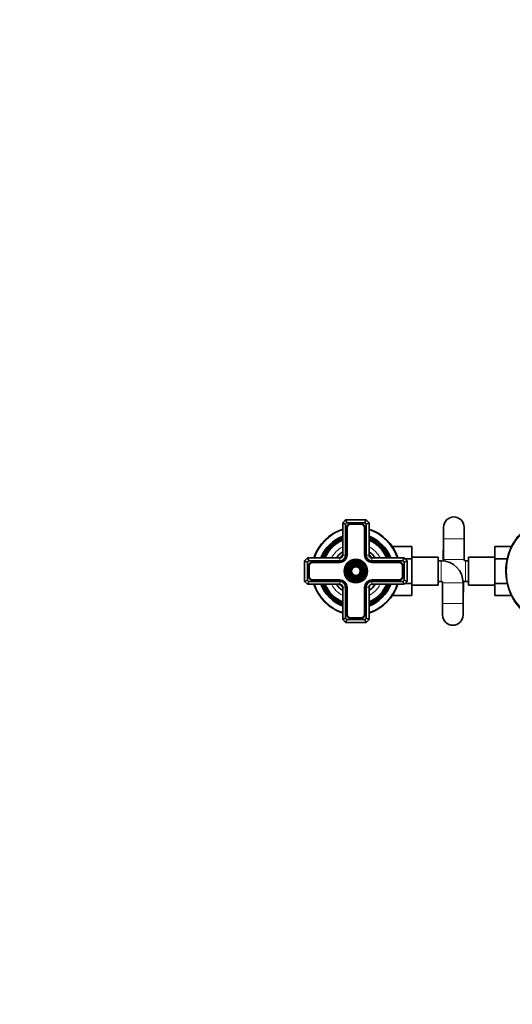
# Model space of a CAD drawing. Units: millimetres. Extents: x 0 to 2421, y 0 to 2717.
# Drawn here: x 714 to 1051, y 672 to 1344 of the extents above; entities that cross this region are included whole.
import ezdxf
from ezdxf import colors
from ezdxf.entities.mleader import LeaderData, LeaderLine
from ezdxf.math import Vec2, Vec3

# ---------------------------------------------------------------- set-up
doc = ezdxf.new("R2010")
doc.units = ezdxf.units.MM
doc.layers.add('DV3_Défaut', color=7, linetype='Continuous')
doc.layers.add('Défaut', color=7, linetype='Continuous')

# ---------------------------------------------------------------- blocks, each defined once
blk = doc.blocks.new('_DOT')
at = {"color": 0}
blk.add_line((0, 0), (-1, 0), dxfattribs=at)
at = {"color": 0, "const_width": 0.333}
blk.add_lwpolyline([(-0.1665, 0, 1), (0.1665, 0, 1)], format="xyb", close=True, dxfattribs=at)
blk = doc.blocks.new('SE2')
at = {"layer": 'DV3_Défaut', "color": 7, "linetype": 'Continuous', "lineweight": 35}
for p, q in [((934.86, 1000.97), (936.86, 1002.97)), ((936.86, 1002.97), (950.86, 1002.97)), ((937.69, 1000.97), (936.86, 1002.97)), ((950.03, 1000.97), (950.86, 1002.97)), ((950.86, 1002.97), (952.86, 1000.97)), ((934.86, 978.97), (934.86, 1000.97)), ((936.86, 1000.14), (934.86, 1000.97)), ((937.69, 1000.97), (936.86, 1000.14)), ((936.86, 1000.14), (936.86, 978.97)), ((950.03, 1000.97), (937.69, 1000.97)), ((937.71, 997.62), (937.71, 978.97)), ((937.91, 997.62), (937.91, 978.97)), ((947.51, 1000.12), (940.21, 1000.12)), ((947.51, 999.92), (940.21, 999.92)), ((949.81, 978.97), (949.81, 997.62)), ((950.01, 978.97), (950.01, 997.62)), ((950.86, 1000.14), (950.03, 1000.97)), ((952.86, 1000.97), (950.86, 1000.14)), ((950.86, 978.97), (950.86, 1000.14)), ((952.86, 1000.97), (952.86, 978.97)), ((1003.86, 998.05), (1003.76, 990.05)), ((1003.86, 997.97), (1003.86, 989.97)), ((1017.86, 989.97), (1017.86, 997.97)), ((1003.76, 990.05), (1003.59, 974.9)), ((1003.86, 989.97), (1003.86, 975.97)), ((1017.86, 975.97), (1017.86, 989.97)), ((969.16, 984.72), (982.16, 984.72)), ((969.16, 984.09), (969.16, 984.72)), ((982.16, 976.34), (982.16, 984.72)), ((1038.86, 984.7), (1038.86, 976.38)), ((1050.29, 984.7), (1038.86, 984.7)), ((908.86, 974.97), (910.86, 976.97)), ((908.86, 960.97), (908.86, 974.97)), ((910.86, 974.14), (908.86, 974.97)), ((910.86, 976.97), (932.86, 976.97)), ((911.69, 974.97), (910.86, 976.97)), ((911.69, 974.97), (910.86, 974.14)), ((932.86, 974.97), (911.69, 974.97)), ((954.86, 976.97), (976.86, 976.97)), ((976.03, 974.97), (954.86, 974.97)), ((976.86, 976.97), (976.03, 974.97)), ((976.86, 974.14), (976.03, 974.97)), ((976.86, 976.97), (978.86, 974.97)), ((978.86, 974.97), (976.86, 974.14)), ((977.49, 976.34), (982.16, 976.34)), ((978.86, 974.97), (978.86, 960.97)), ((1000.16, 977.47), (982.16, 977.47)), ((982.16, 959.56), (982.16, 976.34)), ((1000.16, 958.47), (1000.16, 977.47)), ((1002.16, 974.97), (1000.16, 974.97)), ((1020.86, 974.97), (1018.86, 974.97)), ((1020.86, 977.47), (1020.86, 958.47)), ((1038.86, 977.47), (1020.86, 977.47)), ((1038.86, 976.38), (1038.86, 959.6)), ((1047.31, 976.38), (1038.86, 976.38)), ((910.86, 974.14), (910.86, 961.8)), ((911.71, 971.62), (911.71, 964.32)), ((911.91, 971.62), (911.91, 964.32)), ((932.86, 974.12), (914.21, 974.12)), ((932.86, 973.92), (914.21, 973.92)), ((973.51, 974.12), (954.86, 974.12)), ((973.51, 973.92), (954.86, 973.92)), ((975.81, 964.32), (975.81, 971.62)), ((976.01, 964.32), (976.01, 971.62)), ((976.86, 961.8), (976.86, 974.14)), ((910.86, 961.8), (908.86, 960.97)), ((910.86, 961.8), (911.69, 960.97)), ((914.21, 962.02), (932.86, 962.02)), ((914.21, 961.82), (932.86, 961.82)), ((954.86, 962.02), (973.51, 962.02)), ((954.86, 961.82), (973.51, 961.82)), ((976.03, 960.97), (976.86, 961.8)), ((978.86, 960.97), (976.86, 961.8)), ((910.86, 958.97), (908.86, 960.97)), ((911.69, 960.97), (910.86, 958.97)), ((932.86, 958.97), (910.86, 958.97)), ((911.69, 960.97), (932.86, 960.97)), ((934.86, 934.97), (934.86, 956.97)), ((936.86, 956.97), (936.86, 935.8)), ((937.71, 956.97), (937.71, 938.32)), ((937.91, 956.97), (937.91, 938.32)), ((949.81, 938.32), (949.81, 956.97)), ((950.01, 938.32), (950.01, 956.97)), ((950.86, 935.8), (950.86, 956.97)), ((952.86, 956.97), (952.86, 934.97)), ((954.86, 960.97), (976.03, 960.97)), ((976.86, 958.97), (954.86, 958.97)), ((976.86, 958.97), (976.03, 960.97)), ((978.86, 960.97), (976.86, 958.97)), ((977.44, 959.56), (982.16, 959.56)), ((982.16, 951.25), (982.16, 959.56)), ((982.16, 958.47), (1000.16, 958.47)), ((1000.16, 960.97), (1002.16, 960.97)), ((1003.16, 959.97), (1003.16, 945.97)), ((1017.16, 945.97), (1017.16, 959.97)), ((1017.25, 945.89), (1017.43, 961.04)), ((1018.86, 960.97), (1020.86, 960.97)), ((1020.86, 958.47), (1038.86, 958.47)), ((1038.86, 959.6), (1038.86, 951.23)), ((1047.3, 959.6), (1038.86, 959.6)), ((969.16, 951.25), (969.16, 951.85)), ((969.16, 951.25), (982.16, 951.25)), ((1050.3, 951.23), (1038.86, 951.23)), ((1003.16, 945.97), (1003.16, 937.97)), ((1017.16, 937.97), (1017.16, 945.97)), ((1017.16, 937.89), (1017.25, 945.89)), ((936.86, 935.8), (934.86, 934.97)), ((936.86, 932.97), (934.86, 934.97)), ((936.86, 935.8), (937.69, 934.97)), ((936.86, 932.97), (937.69, 934.97)), ((937.69, 934.97), (950.03, 934.97)), ((940.21, 936.02), (947.51, 936.02)), ((940.21, 935.82), (947.51, 935.82)), ((950.03, 934.97), (950.86, 935.8)), ((950.86, 932.97), (950.03, 934.97)), ((952.86, 934.97), (950.86, 935.8)), ((952.86, 934.97), (950.86, 932.97)), ((950.86, 932.97), (936.86, 932.97))]:
    blk.add_line(p, q, dxfattribs=at)
at = {"layer": 'DV3_Défaut', "color": 7, "linetype": 'Continuous', "lineweight": 18}
for p, q in [((1003.86, 990.05), (1003.76, 990.05)), ((1017.86, 989.97), (1003.86, 989.97)), ((932.86, 974.97), (932.86, 976.97)), ((936.86, 978.97), (934.86, 978.97)), ((952.86, 978.97), (950.86, 978.97)), ((954.86, 976.97), (954.86, 974.97)), ((1002.16, 974.97), (1002.16, 960.97)), ((1017.86, 975.97), (1003.86, 975.97)), ((1018.86, 974.97), (1018.86, 960.97)), ((932.86, 960.97), (932.86, 958.97)), ((936.86, 956.97), (934.86, 956.97)), ((952.86, 956.97), (950.86, 956.97)), ((954.86, 958.97), (954.86, 960.97)), ((1017.16, 959.97), (1003.16, 959.97)), ((1017.16, 945.97), (1003.16, 945.97)), ((1017.25, 945.89), (1017.16, 945.89))]:
    blk.add_line(p, q, dxfattribs=at)
at = {"layer": 'DV3_Défaut', "color": 7, "linetype": 'Continuous', "lineweight": 35}
for radius in [8, 7.46, 6.54, 5.71, 4.79, 3.96, 3.04]:
    blk.add_circle((943.86, 967.97), radius, dxfattribs=at)
at = {"layer": 'DV3_Défaut', "color": 7, "linetype": 'Continuous', "lineweight": 18}
for radius in [7.7, 7.17, 6.83, 5.42, 5.08, 3.67, 3.33]:
    blk.add_circle((943.86, 967.97), radius, dxfattribs=at)
at = {"layer": 'DV3_Défaut', "color": 7, "linetype": 'Continuous', "lineweight": 35}
for centre, radius, start, end in [((1010.86, 997.97), 7, 0, 180), ((1083.86, 967.97), 37.5, 0, 234.07918), ((943.86, 967.97), 30, 107.4576, 162.5424), ((940.21, 997.62), 2.5, 90, 180), ((940.21, 997.62), 2.3, 90, 180), ((947.51, 997.62), 2.5, 0, 90), ((947.51, 997.62), 2.3, 0, 90), ((943.86, 967.97), 30, 17.4576, 72.5424), ((943.86, 967.97), 25.5, 110.66732, 159.33268), ((943.86, 967.97), 25.03, 111.0762, 158.9238), ((943.86, 967.97), 24.52, 111.53511, 158.46489), ((943.86, 967.97), 24.23, 111.80249, 158.19751), ((943.86, 967.97), 23.74, 112.2784, 157.7216), ((943.86, 967.97), 23.45, 112.56727, 157.43273), ((943.86, 967.97), 22.94, 113.09546, 156.90454), ((943.86, 967.97), 25.5, 20.66732, 69.33268), ((943.86, 967.97), 25.03, 21.0762, 68.9238), ((943.86, 967.97), 24.52, 21.53511, 68.46489), ((943.86, 967.97), 24.23, 21.80249, 68.19751), ((943.86, 967.97), 23.74, 22.2784, 67.7216), ((943.86, 967.97), 23.45, 22.56727, 67.43273), ((943.86, 967.97), 22.94, 23.09546, 66.90454), ((943.86, 967.97), 16, 124.22887, 145.77113), ((943.86, 967.97), 14.25, 129.16671, 140.83329), ((932.86, 978.97), 5.05, 270, 0), ((932.86, 978.97), 4.85, 270, 0), ((932.86, 978.97), 4, 270, 0), ((932.86, 978.97), 2, 270, 0), ((954.86, 978.97), 5.05, 180, 270), ((954.86, 978.97), 4.85, 180, 270), ((954.86, 978.97), 4, 180, 270), ((943.86, 967.97), 16, 34.22887, 55.77113), ((943.86, 967.97), 14.25, 39.16671, 50.83329), ((954.86, 978.97), 2, 180, 270), ((1002.16, 959.97), 15, 0, 90), ((1018.86, 975.97), 15, 180, 184.21052), ((1018.86, 975.97), 1, 180, 270), ((914.21, 971.62), 2.5, 90, 180), ((914.21, 971.62), 2.3, 90, 180), ((973.51, 971.62), 2.5, 0, 90), ((973.51, 971.62), 2.3, 0, 90), ((914.21, 964.32), 2.5, 180, 270), ((914.21, 964.32), 2.3, 180, 270), ((932.86, 956.97), 5.05, 0, 90), ((932.86, 956.97), 4.85, 0, 90), ((954.86, 956.97), 5.05, 90, 180), ((954.86, 956.97), 4.85, 90, 180), ((973.51, 964.32), 2.3, 270, 0), ((973.51, 964.32), 2.5, 270, 0), ((943.86, 967.97), 30, 197.4576, 252.5424), ((943.86, 967.97), 25.5, 200.66732, 249.33268), ((943.86, 967.97), 25.03, 201.0762, 248.9238), ((943.86, 967.97), 24.52, 201.53511, 248.46489), ((943.86, 967.97), 24.23, 201.80249, 248.19751), ((943.86, 967.97), 23.74, 202.2784, 247.7216), ((943.86, 967.97), 23.45, 202.56727, 247.43273), ((943.86, 967.97), 22.94, 203.09546, 246.90454), ((943.86, 967.97), 16, 214.22887, 235.77113), ((943.86, 967.97), 14.25, 219.16671, 230.83329), ((932.86, 956.97), 4, 0, 90), ((932.86, 956.97), 2, 0, 90), ((954.86, 956.97), 4, 90, 180), ((954.86, 956.97), 2, 90, 180), ((943.86, 967.97), 25.5, 290.66732, 339.33268), ((943.86, 967.97), 30, 287.4576, 342.5424), ((943.86, 967.97), 22.94, 293.09546, 336.90454), ((943.86, 967.97), 25.03, 291.0762, 338.9238), ((943.86, 967.97), 23.45, 292.56727, 337.43273), ((943.86, 967.97), 23.74, 292.2784, 337.7216), ((943.86, 967.97), 24.23, 291.80249, 338.19751), ((943.86, 967.97), 24.52, 291.53511, 338.46489), ((943.86, 967.97), 16, 304.22887, 325.77113), ((1002.16, 959.97), 1, 0, 90), ((1018.86, 975.97), 15, 263.33683, 270), ((940.21, 938.32), 2.5, 180, 270), ((940.21, 938.32), 2.3, 180, 270), ((947.51, 938.32), 2.3, 270, 0), ((947.51, 938.32), 2.5, 270, 0), ((1010.16, 937.97), 7, 180, 0)]:
    blk.add_arc(centre, radius, start, end, dxfattribs=at)
at = {"layer": 'DV3_Défaut', "color": 7, "linetype": 'Continuous', "lineweight": 18}
for centre, radius, start, end in [((1083.86, 967.97), 37, 0, 233.51626), ((943.86, 967.97), 29.5, 107.76326, 162.23674), ((943.86, 967.97), 29.5, 17.76326, 72.23674), ((943.86, 967.97), 18.9, 118.43689, 151.56311), ((943.86, 967.97), 18.9, 28.43689, 61.56311), ((943.86, 967.97), 29.5, 197.76326, 252.23674), ((943.86, 967.97), 18.9, 208.43689, 241.56311), ((943.86, 967.97), 18.9, 298.43689, 331.56311), ((943.86, 967.97), 29.5, 287.76326, 342.23674)]:
    blk.add_arc(centre, radius, start, end, dxfattribs=at)

msp = doc.modelspace()

# ---------------------------------------------------------------- block references
at = {"layer": 'Défaut'}
msp.add_blockref('SE2', (0, 0), dxfattribs=at)

# ---------------------------------------------------------------- leaders
at = {"layer": 'Défaut', "color": 7, "linetype": 'Continuous', "lineweight": 18}
ml = msp.add_multileader_mtext('Standard', dxfattribs=at)
ml.set_content('{\\pxsm0.9;\\fSolid Edge ISO|b1||i0||c0|p34;\\W1.;03/02/2021\\P}', color=256)
ml.set_leader_properties()
ml.set_arrow_properties(name='DOT')
ml.build(insert=Vec2(0, 0))
ml.multileader.update_dxf_attribs({"leader_type": 0, "dogleg_length": 0, "arrow_head_size": 12})
ctx = ml.context
ctx.base_point, ctx.char_height, ctx.arrow_head_size, ctx.landing_gap_size = Vec3(2333.02, 2692.32), 12, 12, 4.2
notes = []
notes.append((ctx, [(0, (0, 0, 0), (0, 0), (1, 0), 1, [])]))
ctx.mtext.insert = Vec3(2335.02, 2698.44)
for ctx, leaders in notes:
    for number, flags, end, landing, length, lines in leaders:
        leader = LeaderData()
        leader.index, (leader.has_last_leader_line, leader.has_dogleg_vector, leader.attachment_direction) = number, flags
        leader.last_leader_point, leader.dogleg_vector, leader.dogleg_length = Vec3(end), Vec3(landing), length
        for number, points, colour, breaks in lines:
            line = LeaderLine()
            line.index, line.vertices, line.color, line.breaks = number, Vec3.list(points), colors.encode_raw_color(colour), breaks
            leader.lines.append(line)
        ctx.leaders.append(leader)

doc.saveas('drawing.dxf')
